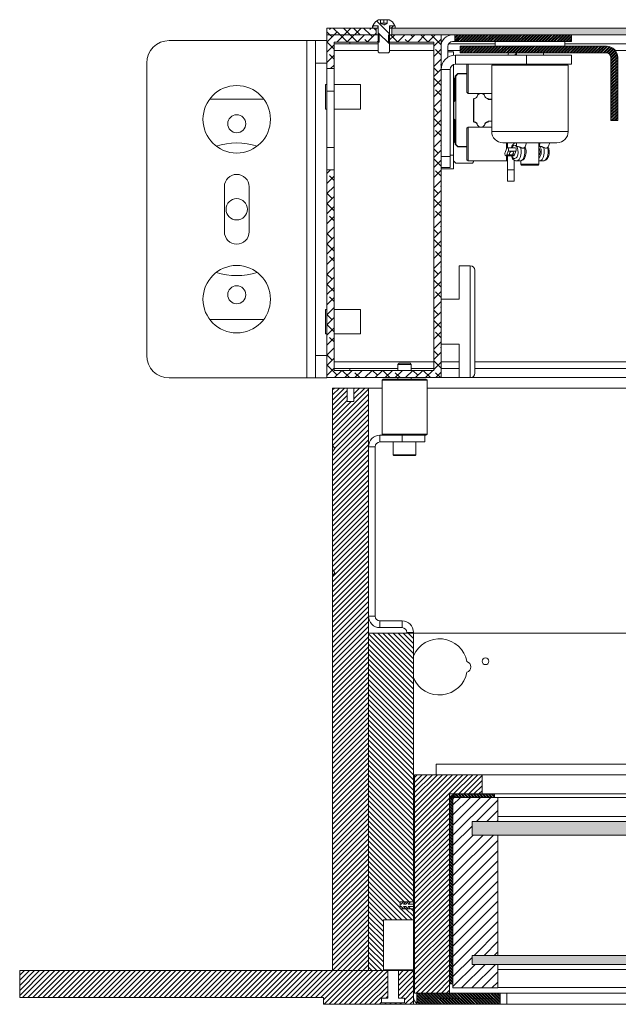
# Model space of a CAD drawing. Units: millimetres. Extents: x -1167 to 7196, y -6301 to 2930.
# Drawn here: x 1085 to 1351, y 1341 to 1779 of the extents above; entities that cross this region are included whole.
import ezdxf

# ---------------------------------------------------------------- set-up
doc = ezdxf.new("R2010")
doc.units = ezdxf.units.MM

msp = doc.modelspace()

# ---------------------------------------------------------------- hatches: boundary and pattern name
at = {"linetype": 'Continuous', "lineweight": 18}
h = msp.add_hatch(dxfattribs=at)
h.set_pattern_fill('ANSI32', angle=90, style=0)
edge = h.paths.add_edge_path(flags=0)
edge.add_line((1244.59, 1764.27), (1248.68, 1764.27))
edge.add_spline(control_points=[(1248.68, 1764.27), (1248.82, 1764.42), (1248.97, 1764.56), (1249.12, 1764.71)], knot_values=[0.006157, 0.006157, 0.006157, 0.006157, 0.006788, 0.006788, 0.006788, 0.006788], weights=[1, 1, 1, 1], degree=3, periodic=0)
edge.add_line((1249.12, 1764.71), (1249.12, 1776.07))
edge.add_spline(control_points=[(1249.12, 1776.07), (1249.12, 1776.07), (1249.12, 1776.08), (1249.12, 1776.09), (1249.13, 1776.11), (1249.13, 1776.13), (1249.14, 1776.15), (1249.15, 1776.17), (1249.16, 1776.19), (1249.18, 1776.21), (1249.19, 1776.22), (1249.21, 1776.24), (1249.23, 1776.25), (1249.25, 1776.25), (1249.26, 1776.26), (1249.27, 1776.26), (1249.29, 1776.27), (1249.31, 1776.27), (1249.32, 1776.27)], knot_values=[0.001041, 0.001041, 0.001041, 0.001041, 0.00106, 0.00106, 0.00106, 0.001128, 0.001128, 0.001128, 0.001196, 0.001196, 0.001196, 0.001263, 0.001263, 0.001263, 0.001306, 0.001306, 0.001306, 0.001356, 0.001356, 0.001356, 0.001356], weights=[1, 1, 1, 1, 1, 1, 1, 1, 1, 1, 1, 1, 1, 1, 1, 1, 1, 1, 1], degree=3, periodic=0)
edge.add_line((1249.32, 1776.27), (1251.38, 1776.27))
edge.add_line((1251.38, 1776.27), (1251.38, 1776.65))
edge.add_arc((1246.63, 1774.26), 5.31, 26.6874, 63.5622)
edge.add_line((1249, 1779.02), (1248.13, 1779.02))
edge.add_line((1248.13, 1779.02), (1248.13, 1777.46))
edge.add_line((1248.13, 1777.46), (1248.12, 1777.46))
edge.add_spline(control_points=[(1248.12, 1777.46), (1247.99, 1777.39), (1247.87, 1777.32), (1247.75, 1777.25), (1247.56, 1777.14), (1247.37, 1777.03), (1247.17, 1776.93), (1247.07, 1776.88), (1246.97, 1776.82), (1246.86, 1776.78), (1246.81, 1776.76), (1246.75, 1776.73), (1246.69, 1776.73), (1246.64, 1776.72), (1246.59, 1776.72), (1246.54, 1776.73), (1246.36, 1776.77), (1246.2, 1776.87), (1246.05, 1776.96), (1245.74, 1777.12), (1245.45, 1777.29), (1245.15, 1777.46)], knot_values=[0.003622, 0.003622, 0.003622, 0.003622, 0.00404, 0.00404, 0.00404, 0.004706, 0.004706, 0.004706, 0.005046, 0.005046, 0.005046, 0.005232, 0.005232, 0.005232, 0.005384, 0.005384, 0.005384, 0.005931, 0.005931, 0.005931, 0.006971, 0.006971, 0.006971, 0.006971], weights=[1, 1, 1, 1, 1, 1, 1, 1, 1, 1, 1, 1, 1, 1, 1, 1, 1, 1, 1, 1, 1, 1], degree=3, periodic=0)
edge.add_line((1245.15, 1777.46), (1245.13, 1777.46))
edge.add_line((1245.13, 1777.46), (1245.13, 1779.02))
edge.add_line((1245.13, 1779.02), (1244.27, 1779.02))
edge.add_arc((1246.63, 1774.26), 5.31, 116.4378, 153.3126)
edge.add_line((1241.89, 1776.65), (1241.89, 1776.27))
edge.add_line((1241.89, 1776.27), (1243.94, 1776.27))
edge.add_spline(control_points=[(1243.94, 1776.27), (1243.94, 1776.27), (1243.94, 1776.27), (1243.94, 1776.27), (1243.97, 1776.27), (1243.99, 1776.26), (1244.01, 1776.26), (1244.03, 1776.25), (1244.05, 1776.24), (1244.07, 1776.22), (1244.09, 1776.21), (1244.1, 1776.19), (1244.11, 1776.17), (1244.12, 1776.16), (1244.13, 1776.15), (1244.13, 1776.14), (1244.14, 1776.11), (1244.14, 1776.09), (1244.14, 1776.07), (1244.14, 1776.07), (1244.14, 1776.07), (1244.14, 1776.07)], knot_values=[0.001059, 0.001059, 0.001059, 0.001059, 0.00106, 0.00106, 0.00106, 0.001128, 0.001128, 0.001128, 0.001196, 0.001196, 0.001196, 0.001264, 0.001264, 0.001264, 0.001305, 0.001305, 0.001305, 0.001373, 0.001373, 0.001373, 0.001374, 0.001374, 0.001374, 0.001374], weights=[1, 1, 1, 1, 1, 1, 1, 1, 1, 1, 1, 1, 1, 1, 1, 1, 1, 1, 1, 1, 1, 1], degree=3, periodic=0)
edge.add_line((1244.14, 1776.07), (1244.14, 1764.71))
edge.add_spline(control_points=[(1244.14, 1764.71), (1244.29, 1764.56), (1244.44, 1764.42), (1244.59, 1764.27)], knot_values=[0.000001, 0.000001, 0.000001, 0.000001, 0.000632, 0.000632, 0.000632, 0.000632], weights=[1, 1, 1, 1], degree=3, periodic=0)
h = msp.add_hatch(dxfattribs=at)
h.set_pattern_fill('ANSI38', angle=90, style=0)
h.paths.add_polyline_path([(1243.14, 1775.27), (1221.23, 1775.27), (1221.23, 1772.27), (1243.14, 1772.27)], flags=0)
h = msp.add_hatch(dxfattribs=at)
h.set_pattern_fill('ANSI32', style=0)
h.paths.add_polyline_path([(1243.99, 1775.27), (1243.99, 1776.27), (1241.64, 1776.27), (1241.64, 1775.27)], flags=0)
h = msp.add_hatch(dxfattribs=at)
h.set_pattern_fill('ANSI32', style=0)
h.paths.add_polyline_path([(1249.27, 1776.27), (1249.27, 1775.27), (1251.63, 1775.27), (1251.63, 1776.27)], flags=0)
h = msp.add_hatch(dxfattribs=at)
h.set_pattern_fill('ANSI38', angle=90, style=0)
h.paths.add_polyline_path([(1993.94, 1772.27), (1993.94, 1775.27), (1250.13, 1775.27), (1250.13, 1772.27)], flags=0)
h = msp.add_hatch(dxfattribs=at)
h.set_pattern_fill('ANSI38', angle=3e-322, style=0)
h.paths.add_polyline_path([(1244.54, 1772.27), (1221.23, 1772.27), (1221.23, 1757.27), (1224.48, 1757.27), (1224.48, 1769.02), (1244.54, 1769.02)], flags=0)
h = msp.add_hatch(dxfattribs=at)
h.set_pattern_fill('ANSI38', angle=3e-322, style=0)
h.paths.add_polyline_path([(1272.03, 1772.27), (1248.72, 1772.27), (1248.72, 1769.02), (1268.78, 1769.02), (1268.78, 1623.12), (1224.48, 1623.12), (1224.48, 1712.27), (1221.23, 1712.27), (1221.23, 1619.87), (1272.03, 1619.87)], flags=0)
h = msp.add_hatch(dxfattribs=at)
h.set_pattern_fill('ANSI32', scale=0.1, angle=3e-322, style=0)
h.paths.add_polyline_path([(1278.13, 1769.27), (1330.03, 1769.27), (1330.03, 1772.27), (1278.13, 1772.27)], flags=0)
h = msp.add_hatch(dxfattribs=at)
h.set_pattern_fill('ANSI32', scale=0.1, angle=3e-322, style=0)
edge = h.paths.add_edge_path(flags=0)
edge.add_line((1347.53, 1734.27), (1350.53, 1734.27))
edge.add_line((1350.53, 1734.27), (1350.53, 1762.17))
edge.add_arc((1345.43, 1762.17), 5.1, 360, 450)
edge.add_line((1345.43, 1767.27), (1280.53, 1767.27))
edge.add_line((1280.53, 1767.27), (1280.53, 1764.27))
edge.add_line((1280.53, 1764.27), (1345.43, 1764.27))
edge.add_arc((1345.43, 1762.17), 2.1, 0, 90, ccw=False)
edge.add_line((1347.53, 1762.17), (1347.53, 1734.27))
h = msp.add_hatch(dxfattribs=at)
h.set_pattern_fill('ANSI31', scale=0.5, angle=3e-322, style=0)
edge = h.paths.add_edge_path(flags=0)
edge.add_line((1239.78, 1615.27), (1233.28, 1615.27))
edge.add_line((1233.28, 1615.27), (1233.28, 1609.27))
edge.add_line((1233.28, 1609.27), (1230.28, 1609.27))
edge.add_line((1230.28, 1609.27), (1230.28, 1615.27))
edge.add_line((1230.28, 1615.27), (1223.78, 1615.27))
edge.add_line((1223.78, 1615.27), (1223.78, 1589.77))
edge.add_spline(control_points=[(1223.78, 1589.77), (1224.12, 1589.32), (1224.45, 1588.86), (1224.78, 1588.41)], knot_values=[0.000001, 0.000001, 0.000001, 0.000001, 0.001686, 0.001686, 0.001686, 0.001686], weights=[1, 1, 1, 1], degree=3, periodic=0)
edge.add_spline(control_points=[(1224.78, 1588.41), (1224.45, 1587.94), (1224.11, 1587.48), (1223.78, 1587.01)], knot_values=[0.000001, 0.000001, 0.000001, 0.000001, 0.001713, 0.001713, 0.001713, 0.001713], weights=[1, 1, 1, 1], degree=3, periodic=0)
edge.add_line((1223.78, 1587.01), (1223.78, 1534.53))
edge.add_spline(control_points=[(1223.78, 1534.53), (1224.11, 1534.06), (1224.45, 1533.59), (1224.78, 1533.13)], knot_values=[0.0596, 0.0596, 0.0596, 0.0596, 0.061328, 0.061328, 0.061328, 0.061328], weights=[1, 1, 1, 1], degree=3, periodic=0)
edge.add_spline(control_points=[(1224.78, 1533.13), (1224.45, 1532.67), (1224.12, 1532.22), (1223.78, 1531.77)], knot_values=[0.062891, 0.062891, 0.062891, 0.062891, 0.064587, 0.064587, 0.064587, 0.064587], weights=[1, 1, 1, 1], degree=3, periodic=0)
edge.add_line((1223.78, 1531.77), (1223.78, 1356.27))
edge.add_line((1223.78, 1356.27), (1239.78, 1356.27))
edge.add_line((1239.78, 1356.27), (1239.78, 1615.27))
h = msp.add_hatch(dxfattribs=at)
h.set_pattern_fill('ANSI31', scale=0.5, angle=90, style=0)
h.paths.add_polyline_path([(1239.78, 1356.27), (1259.78, 1356.27), (1259.78, 1356.64), (1246.38, 1356.64), (1246.38, 1378.81), (1259.78, 1378.81), (1259.78, 1383.77), (1253.78, 1383.77), (1253.78, 1386.77), (1259.78, 1386.77), (1259.78, 1506.27), (1239.78, 1506.27)], flags=0)
h = msp.add_hatch(dxfattribs=at)
h.set_pattern_fill('ANSI31', scale=0.5, angle=3e-322, style=0)
h.paths.add_polyline_path([(1290.28, 1443.27), (1260.28, 1443.27), (1260.28, 1346.27), (1275.78, 1346.27), (1275.78, 1434.77), (1290.28, 1434.77)], flags=0)
h = msp.add_hatch(dxfattribs=at)
h.set_pattern_fill('ANSI32', scale=0.1, angle=90, style=0)
edge = h.paths.add_edge_path(flags=0)
edge.add_line((1278.38, 1433.27), (1295.78, 1433.27))
edge.add_line((1295.78, 1433.27), (1295.78, 1434.77))
edge.add_line((1295.78, 1434.77), (1278.38, 1434.77))
edge.add_arc((1278.38, 1432.17), 2.6, 90, 180)
edge.add_line((1275.78, 1432.17), (1275.78, 1350.37))
edge.add_line((1275.78, 1350.37), (1277.28, 1350.37))
edge.add_line((1277.28, 1350.37), (1277.28, 1432.17))
edge.add_arc((1278.38, 1432.17), 1.1, 90, 180, ccw=False)
h = msp.add_hatch(dxfattribs=at)
h.set_pattern_fill('ANSI31', angle=3e-322, style=0)
h.paths.add_polyline_path([(1297.28, 1416.52), (1285.78, 1416.52), (1285.78, 1422.53), (1297.28, 1422.53), (1297.28, 1433.27), (1277.28, 1433.27), (1277.28, 1348.52), (1297.28, 1348.52), (1297.28, 1359.01), (1285.78, 1359.01), (1285.78, 1363.02), (1297.28, 1363.02)], flags=0)
h = msp.add_hatch(dxfattribs=at)
h.set_pattern_fill('ANSI35', angle=90, style=0)
h.paths.add_polyline_path([(1285.78, 1422.53), (1285.78, 1416.52), (1960.78, 1416.52), (1960.78, 1422.53)], flags=0)
h = msp.add_hatch(dxfattribs=at)
h.set_pattern_fill('ANSI35', angle=90, style=0)
h.paths.add_polyline_path([(1285.78, 1363.02), (1285.78, 1359.01), (1960.78, 1359.01), (1960.78, 1363.02)], flags=0)
h = msp.add_hatch(dxfattribs=at)
h.set_pattern_fill('ANSI31', scale=0.5, angle=3e-322, style=0)
h.paths.add_polyline_path([(1219.78, 1344.27), (1219.78, 1341.27), (1259.78, 1341.27), (1259.78, 1356.27), (1253.05, 1356.27), (1253.05, 1344.07), (1255.74, 1344.07), (1255.74, 1341.97), (1245.62, 1341.97), (1245.62, 1344.07), (1248.32, 1344.07), (1248.32, 1356.27), (1084.78, 1356.27), (1084.78, 1344.27)], flags=0)
h = msp.add_hatch(dxfattribs=at)
h.set_pattern_fill('ANSI32', scale=0.1, angle=90, style=0)
h.paths.add_polyline_path([(1298.28, 1346.27), (1261.28, 1346.27), (1261.28, 1341.27), (1298.28, 1341.27)], flags=0)

# ---------------------------------------------------------------- linework, layer by layer
at = {"color": 7, "linetype": 'Continuous', "lineweight": 18}
for p, q in [((1244.26, 1779.02), (1244.27, 1779.02)), ((1245.13, 1779.02), (1244.27, 1779.02)), ((1245.13, 1777.46), (1245.13, 1779.02)), ((1245.13, 1779.02), (1246.63, 1779.02)), ((1245.13, 1777.46), (1245.15, 1777.46)), ((1245.88, 1777.46), (1245.15, 1777.46)), ((1247.38, 1777.46), (1245.88, 1777.46)), ((1246.63, 1777.46), (1246.63, 1779.02)), ((1246.63, 1779.02), (1248.13, 1779.02)), ((1248.12, 1777.46), (1247.38, 1777.46)), ((1248.12, 1777.46), (1248.13, 1777.46)), ((1248.13, 1779.02), (1248.13, 1777.46)), ((1249, 1779.02), (1248.13, 1779.02)), ((1249, 1779.02), (1249.01, 1779.02)), ((1221.23, 1775.27), (1221.23, 1772.27)), ((1221.23, 1775.27), (1243.14, 1775.27)), ((1241.63, 1776.27), (1241.63, 1775.27)), ((1241.63, 1776.27), (1241.64, 1776.27)), ((1241.64, 1775.27), (1241.64, 1776.27)), ((1241.64, 1776.27), (1243.99, 1776.27)), ((1243.99, 1775.27), (1241.64, 1775.27)), ((1241.88, 1776.65), (1241.88, 1776.27)), ((1241.88, 1776.65), (1241.89, 1776.65)), ((1241.89, 1776.27), (1241.89, 1776.65)), ((1243.94, 1776.27), (1241.89, 1776.27)), ((1243.14, 1775.27), (1243.14, 1772.27)), ((1243.99, 1776.27), (1243.99, 1775.27)), ((1244.13, 1775.27), (1243.99, 1775.27)), ((1244.13, 1776.07), (1244.13, 1772.27)), ((1244.14, 1776.07), (1244.13, 1776.07)), ((1244.14, 1764.71), (1244.14, 1776.07)), ((1249.12, 1776.07), (1249.12, 1764.71)), ((1249.13, 1776.07), (1249.12, 1776.07)), ((1249.13, 1772.27), (1249.13, 1776.07)), ((1249.27, 1775.27), (1249.13, 1775.27)), ((1249.27, 1775.27), (1249.27, 1776.27)), ((1249.27, 1776.27), (1251.63, 1776.27)), ((1251.63, 1775.27), (1249.27, 1775.27)), ((1251.38, 1776.27), (1249.32, 1776.27)), ((1250.13, 1772.27), (1250.13, 1775.27)), ((1250.13, 1775.27), (1993.94, 1775.27)), ((1251.38, 1776.27), (1251.38, 1776.65)), ((1251.38, 1776.65), (1251.38, 1776.27)), ((1251.38, 1776.65), (1251.38, 1776.65)), ((1251.63, 1775.27), (1251.63, 1776.27)), ((1251.63, 1776.27), (1251.63, 1775.27)), ((1251.63, 1776.27), (1251.63, 1776.27)), ((1151.23, 1769.74), (1212.33, 1769.74)), ((1212.33, 1769.74), (1212.33, 1619.74)), ((1216.23, 1769.74), (1212.33, 1769.74)), ((1216.23, 1759.74), (1216.23, 1769.74)), ((1216.23, 1769.74), (1221.23, 1769.74)), ((1221.23, 1772.27), (1243.14, 1772.27)), ((1221.23, 1757.27), (1221.23, 1772.27)), ((1221.23, 1772.27), (1244.54, 1772.27)), ((1224.48, 1757.27), (1224.48, 1769.02)), ((1224.48, 1769.02), (1244.54, 1769.02)), ((1224.53, 1768.27), (1224.53, 1769.02)), ((1231.53, 1769.02), (1231.53, 1768.27)), ((1244.13, 1769.02), (1244.13, 1764.71)), ((1244.54, 1772.27), (1244.54, 1769.02)), ((1248.72, 1769.02), (1248.72, 1772.27)), ((1248.72, 1772.27), (1272.03, 1772.27)), ((1248.72, 1769.02), (1268.78, 1769.02)), ((1249.13, 1764.71), (1249.13, 1769.02)), ((1250.13, 1772.27), (1993.94, 1772.27)), ((1268.78, 1769.02), (1268.78, 1623.12)), ((1272.03, 1772.27), (1272.03, 1619.87)), ((1277.13, 1769.27), (1278.13, 1769.27)), ((1278.13, 1772.27), (1278.13, 1769.27)), ((1278.13, 1772.27), (1330.03, 1772.27)), ((1278.13, 1769.27), (1330.03, 1769.27)), ((1296.03, 1769.27), (1296.03, 1767.27)), ((1327.03, 1767.27), (1327.03, 1769.27)), ((1330.03, 1769.27), (1330.03, 1772.27)), ((1224.48, 1768.27), (1224.53, 1768.27)), ((1224.48, 1765.27), (1244.13, 1765.27)), ((1231.53, 1768.27), (1224.53, 1768.27)), ((1244.13, 1768.27), (1231.53, 1768.27)), ((1244.13, 1764.71), (1244.58, 1764.27)), ((1244.13, 1764.71), (1244.14, 1764.71)), ((1244.59, 1764.27), (1244.14, 1764.71)), ((1244.58, 1764.27), (1244.59, 1764.27)), ((1248.68, 1764.27), (1244.59, 1764.27)), ((1249.12, 1764.71), (1248.68, 1764.27)), ((1248.68, 1764.27), (1248.69, 1764.27)), ((1248.69, 1764.27), (1249.13, 1764.71)), ((1249.12, 1764.71), (1249.13, 1764.71)), ((1268.78, 1768.27), (1249.13, 1768.27)), ((1249.13, 1765.27), (1268.78, 1765.27)), ((1272.15, 1768.27), (1272.03, 1768.27)), ((1275.03, 1767.17), (1275.03, 1762.27)), ((1275.03, 1765.27), (1280.53, 1765.27)), ((1275.03, 1764.77), (1277.53, 1764.77)), ((1296.03, 1768.27), (1275.34, 1768.27)), ((1277.53, 1763.2), (1277.53, 1764.77)), ((1280.53, 1767.27), (1280.53, 1764.27)), ((1280.53, 1767.27), (1345.43, 1767.27)), ((1280.53, 1764.27), (1345.43, 1764.27)), ((1305.53, 1764.27), (1305.53, 1763.27)), ((1317.53, 1763.27), (1317.53, 1764.27)), ((1917.03, 1768.27), (1327.03, 1768.27)), ((1349.48, 1765.27), (1619.53, 1765.27)), ((1278.47, 1759.27), (1278.47, 1763.27)), ((1278.47, 1763.27), (1310.03, 1763.27)), ((1310.03, 1759.27), (1310.03, 1763.27)), ((1310.03, 1763.27), (1330.03, 1763.27)), ((1330.03, 1763.27), (1330.03, 1759.27)), ((1347.53, 1762.17), (1347.53, 1734.27)), ((1350.53, 1762.17), (1350.53, 1734.27)), ((1141.23, 1629.74), (1141.23, 1759.74)), ((1221.23, 1759.74), (1216.23, 1759.74)), ((1216.23, 1629.74), (1216.23, 1759.74)), ((1224.48, 1757.27), (1221.23, 1757.27)), ((1221.23, 1747.27), (1221.23, 1757.27)), ((1224.48, 1747.27), (1224.48, 1757.27)), ((1276.03, 1756.83), (1272.03, 1756.83)), ((1276.03, 1756.83), (1276.03, 1718.27)), ((1277.53, 1758.74), (1276.96, 1758.74)), ((1277.53, 1758.74), (1277.53, 1759.08)), ((1277.53, 1718.79), (1277.53, 1758.74)), ((1278.47, 1759.27), (1310.03, 1759.27)), ((1283.53, 1746.77), (1283.53, 1759.27)), ((1284.03, 1759.27), (1284.03, 1746.27)), ((1294.53, 1758.77), (1294.53, 1729.27)), ((1294.54, 1758.77), (1294.53, 1758.77)), ((1328.53, 1758.77), (1294.54, 1758.77)), ((1330.03, 1759.27), (1310.03, 1759.27)), ((1328.53, 1729.27), (1328.53, 1758.77)), ((1278.03, 1752.77), (1277.53, 1753.27)), ((1278.03, 1743.27), (1278.03, 1752.77)), ((1278.33, 1753.91), (1279.49, 1755.07)), ((1278.33, 1743.14), (1278.33, 1753.91)), ((1278.53, 1753.97), (1279.53, 1754.97)), ((1278.53, 1723.57), (1278.53, 1753.97)), ((1279.49, 1755.07), (1283.53, 1755.07)), ((1279.53, 1754.97), (1283.53, 1754.97)), ((1221.23, 1750.19), (1220.73, 1750.19)), ((1220.73, 1750.19), (1220.73, 1739.29)), ((1224.48, 1747.27), (1221.23, 1747.27)), ((1221.23, 1722.27), (1221.23, 1747.27)), ((1236.23, 1750.19), (1224.48, 1750.19)), ((1224.48, 1722.27), (1224.48, 1747.27)), ((1236.23, 1750.19), (1236.23, 1739.29)), ((1283.53, 1746.77), (1284.03, 1746.27)), ((1193.23, 1743.74), (1169.23, 1743.74)), ((1277.53, 1742.77), (1278.03, 1743.27)), ((1277.73, 1742.54), (1278.33, 1743.14)), ((1277.73, 1734.99), (1277.73, 1742.54)), ((1284.03, 1746.27), (1289.08, 1746.27)), ((1286.48, 1743.74), (1286.76, 1744.02)), ((1286.48, 1733.8), (1286.48, 1743.74)), ((1286.79, 1743.97), (1286.53, 1743.72)), ((1286.53, 1743.72), (1286.53, 1733.82)), ((1288.17, 1745.43), (1289.01, 1746.27)), ((1289.08, 1746.27), (1288.22, 1745.4)), ((1290.42, 1746.27), (1289.08, 1746.27)), ((1290.42, 1746.27), (1294.53, 1746.27)), ((1291.28, 1745.42), (1290.42, 1746.27)), ((1290.49, 1746.27), (1291.32, 1745.44)), ((1293.12, 1743.57), (1292.72, 1743.97)), ((1292.75, 1744.02), (1293.14, 1743.62)), ((1294.53, 1743.57), (1293.12, 1743.57)), ((1293.14, 1743.62), (1294.53, 1743.62)), ((1220.73, 1739.29), (1221.23, 1739.29)), ((1224.48, 1739.29), (1236.23, 1739.29)), ((1278.03, 1734.27), (1277.53, 1734.77)), ((1278.33, 1734.39), (1277.73, 1734.99)), ((1278.03, 1724.77), (1278.03, 1734.27)), ((1278.33, 1723.63), (1278.33, 1734.39)), ((1286.76, 1733.52), (1286.48, 1733.8)), ((1286.53, 1733.82), (1286.79, 1733.57)), ((1292.72, 1733.57), (1293.12, 1733.97)), ((1293.14, 1733.92), (1292.75, 1733.52)), ((1293.12, 1733.97), (1294.53, 1733.97)), ((1294.53, 1733.92), (1293.14, 1733.92)), ((1350.53, 1734.27), (1347.53, 1734.27)), ((1284.03, 1731.27), (1283.53, 1730.77)), ((1283.53, 1716.77), (1283.53, 1730.77)), ((1289.08, 1731.27), (1284.03, 1731.27)), ((1284.03, 1731.27), (1284.03, 1716.27)), ((1289.01, 1731.27), (1288.17, 1732.11)), ((1288.22, 1732.13), (1289.08, 1731.27)), ((1289.08, 1731.27), (1290.42, 1731.27)), ((1290.42, 1731.27), (1291.28, 1732.12)), ((1294.53, 1731.27), (1290.42, 1731.27)), ((1291.32, 1732.1), (1290.49, 1731.27)), ((1294.53, 1729.27), (1328.53, 1729.27)), ((1277.53, 1724.27), (1278.03, 1724.77)), ((1224.48, 1722.27), (1221.23, 1722.27)), ((1221.23, 1712.27), (1221.23, 1722.27)), ((1224.48, 1712.27), (1224.48, 1722.27)), ((1279.49, 1722.47), (1278.33, 1723.63)), ((1279.53, 1722.57), (1278.53, 1723.57)), ((1283.53, 1722.47), (1279.49, 1722.47)), ((1283.53, 1722.57), (1279.53, 1722.57)), ((1299.54, 1724.27), (1299.53, 1724.27)), ((1323.53, 1724.27), (1299.54, 1724.27)), ((1301.06, 1721.66), (1300.46, 1720.04)), ((1301.03, 1721.59), (1301.03, 1724.27)), ((1301.3, 1718.87), (1301.9, 1720.5)), ((1304.9, 1722.08), (1301.48, 1722.08)), ((1301.53, 1724.27), (1301.53, 1722.08)), ((1301.9, 1720.5), (1303.61, 1720.5)), ((1303.61, 1720.5), (1305.32, 1720.5)), ((1304.53, 1724.27), (1304.53, 1723.96)), ((1304.72, 1718.87), (1305.32, 1720.5)), ((1305.55, 1724.27), (1305.74, 1724.25)), ((1305.75, 1724.27), (1305.61, 1723.89)), ((1309.36, 1722.5), (1310.02, 1724.27)), ((1315.53, 1720.9), (1315.53, 1724.27)), ((1315.82, 1724.23), (1315.53, 1724.25)), ((1315.86, 1722.7), (1315.53, 1723.05)), ((1315.53, 1714.77), (1315.53, 1720.9)), ((1315.82, 1724.27), (1316.01, 1724.25)), ((1316.02, 1724.27), (1315.88, 1723.89)), ((1319.63, 1722.49), (1320.29, 1724.27)), ((1272.03, 1718.27), (1276.03, 1718.27)), ((1276.03, 1718.79), (1277.53, 1718.79)), ((1276.03, 1718.27), (1276.03, 1713.27)), ((1277.53, 1712.77), (1277.53, 1718.79)), ((1278.53, 1715.27), (1277.53, 1716.27)), ((1283.53, 1716.77), (1284.03, 1716.27)), ((1284.03, 1716.27), (1301.03, 1716.27)), ((1286.43, 1716.27), (1286.43, 1715.77)), ((1300.88, 1718.46), (1304.3, 1718.46)), ((1301.03, 1716.27), (1301.03, 1718.46)), ((1301.03, 1716.27), (1301.53, 1716.77)), ((1301.3, 1718.87), (1303.01, 1718.87)), ((1301.53, 1718.46), (1301.53, 1712.27)), ((1303.01, 1718.87), (1304.72, 1718.87)), ((1304.53, 1716.6), (1304.53, 1712.27)), ((1305.54, 1716.27), (1307.25, 1716.27)), ((1307.53, 1716.33), (1307.53, 1714.77)), ((1315.81, 1716.27), (1317.52, 1716.27)), ((1221.23, 1619.87), (1221.23, 1712.27)), ((1221.23, 1712.27), (1224.48, 1712.27)), ((1224.48, 1623.12), (1224.48, 1712.27)), ((1276.03, 1713.27), (1272.03, 1713.27)), ((1277.53, 1712.77), (1272.03, 1712.77)), ((1285.93, 1715.27), (1278.53, 1715.27)), ((1286.43, 1715.77), (1285.93, 1715.27)), ((1304.53, 1712.27), (1301.53, 1712.27)), ((1301.53, 1712.27), (1301.53, 1707.27)), ((1304.53, 1707.27), (1304.53, 1712.27)), ((1307.53, 1714.77), (1315.53, 1714.77)), ((1315.03, 1714.27), (1308.03, 1714.27)), ((1301.53, 1707.27), (1304.53, 1707.27)), ((1175.73, 1704.74), (1175.73, 1684.74)), ((1186.73, 1684.74), (1186.73, 1704.74)), ((1285.03, 1669.62), (1280.03, 1669.62)), ((1280.03, 1654.74), (1280.03, 1669.62)), ((1285.03, 1644.74), (1285.03, 1669.62)), ((1287.03, 1667.62), (1287.03, 1644.74)), ((1280.03, 1654.74), (1272.03, 1654.74)), ((1221.23, 1650.19), (1220.73, 1650.19)), ((1220.73, 1650.19), (1220.73, 1639.29)), ((1236.23, 1650.19), (1224.48, 1650.19)), ((1236.23, 1650.19), (1236.23, 1639.29)), ((1169.23, 1645.74), (1193.23, 1645.74)), ((1285.03, 1619.87), (1285.03, 1644.74)), ((1287.03, 1644.74), (1287.03, 1621.87)), ((1220.73, 1639.29), (1221.23, 1639.29)), ((1224.48, 1639.29), (1236.23, 1639.29)), ((1280.03, 1634.74), (1272.03, 1634.74)), ((1280.03, 1619.87), (1280.03, 1634.74)), ((1216.23, 1629.74), (1221.23, 1629.74)), ((1216.23, 1619.74), (1216.23, 1629.74)), ((1268.78, 1626.87), (1224.48, 1626.87)), ((1253.34, 1626.27), (1252.78, 1625.71)), ((1252.78, 1625.71), (1252.78, 1623.12)), ((1258.78, 1625.71), (1252.78, 1625.71)), ((1258.23, 1626.27), (1253.34, 1626.27)), ((1258.78, 1625.71), (1258.23, 1626.27)), ((1258.78, 1623.12), (1258.78, 1625.71)), ((1280.03, 1626.87), (1272.03, 1626.87)), ((1957.03, 1626.87), (1287.03, 1626.87)), ((1212.33, 1619.74), (1151.23, 1619.74)), ((1212.33, 1619.74), (1216.23, 1619.74)), ((1221.23, 1619.74), (1216.23, 1619.74)), ((1272.03, 1619.87), (1221.23, 1619.87)), ((1221.23, 1619.87), (1221.23, 1619.74)), ((1224.48, 1623.87), (1224.53, 1623.87)), ((1268.78, 1623.12), (1224.48, 1623.12)), ((1224.53, 1623.12), (1224.53, 1623.87)), ((1224.53, 1623.87), (1231.53, 1623.87)), ((1231.53, 1623.87), (1252.78, 1623.87)), ((1231.53, 1623.87), (1231.53, 1623.12)), ((1252.78, 1619.87), (1252.78, 1619.27)), ((1258.78, 1623.87), (1268.78, 1623.87)), ((1258.78, 1619.27), (1258.78, 1619.87)), ((1272.03, 1623.87), (1280.03, 1623.87)), ((1272.03, 1619.87), (1972.03, 1619.87)), ((1280.03, 1619.87), (1285.03, 1619.87)), ((1287.03, 1623.87), (1957.03, 1623.87)), ((1246.28, 1619.27), (1245.78, 1618.77)), ((1245.78, 1618.77), (1245.78, 1594.77)), ((1265.78, 1618.77), (1245.78, 1618.77)), ((1246.28, 1619.27), (1265.28, 1619.27)), ((1265.78, 1618.77), (1265.28, 1619.27)), ((1265.78, 1594.77), (1265.78, 1618.77)), ((1223.78, 1589.77), (1223.78, 1615.27)), ((1223.78, 1615.27), (1230.28, 1615.27)), ((1230.28, 1615.27), (1230.28, 1609.27)), ((1233.28, 1615.27), (1230.28, 1615.27)), ((1233.28, 1609.27), (1233.28, 1615.27)), ((1233.28, 1615.27), (1239.78, 1615.27)), ((1239.78, 1356.27), (1239.78, 1615.27)), ((1245.78, 1615.27), (1239.78, 1615.27)), ((1981.78, 1615.27), (1265.78, 1615.27)), ((1230.28, 1609.27), (1233.28, 1609.27)), ((1244.88, 1591.27), (1244.88, 1594.27)), ((1244.88, 1594.27), (1254.78, 1594.27)), ((1245.78, 1594.77), (1246.28, 1594.27)), ((1245.78, 1594.77), (1265.78, 1594.77)), ((1254.78, 1591.27), (1254.78, 1594.27)), ((1254.78, 1594.27), (1264.77, 1594.27)), ((1265.28, 1594.27), (1264.78, 1594.27)), ((1264.78, 1594.27), (1264.78, 1591.27)), ((1265.28, 1594.27), (1265.78, 1594.77)), ((1224.78, 1588.41), (1223.78, 1589.77)), ((1223.78, 1587.01), (1223.78, 1589.77)), ((1242.78, 1589.17), (1239.78, 1589.17)), ((1242.78, 1589.17), (1242.78, 1513.82)), ((1244.88, 1591.27), (1254.78, 1591.27)), ((1250.78, 1591.27), (1250.78, 1585.57)), ((1264.78, 1591.27), (1254.78, 1591.27)), ((1260.78, 1585.57), (1260.78, 1591.27)), ((1223.78, 1587.01), (1224.78, 1588.41)), ((1223.78, 1534.53), (1223.78, 1587.01)), ((1250.78, 1585.57), (1260.78, 1585.57)), ((1260.48, 1585.27), (1251.08, 1585.27)), ((1224.78, 1533.13), (1223.78, 1534.53)), ((1223.78, 1531.77), (1223.78, 1534.53)), ((1223.78, 1531.77), (1224.78, 1533.13)), ((1223.78, 1356.27), (1223.78, 1531.77)), ((1242.78, 1513.82), (1239.78, 1513.82)), ((1244.88, 1511.72), (1244.88, 1508.72)), ((1244.88, 1511.72), (1254.68, 1511.72)), ((1254.68, 1511.72), (1254.68, 1508.72)), ((1239.78, 1356.27), (1239.78, 1506.27)), ((1239.78, 1506.27), (1259.78, 1506.27)), ((1244.88, 1508.72), (1254.68, 1508.72)), ((1259.78, 1506.62), (1256.78, 1506.62)), ((1256.78, 1506.62), (1256.78, 1506.27)), ((1259.78, 1506.62), (1259.78, 1506.27)), ((1259.78, 1386.77), (1259.78, 1506.27)), ((1259.78, 1506.27), (1987.78, 1506.27)), ((1977.78, 1448.03), (1269.78, 1448.03)), ((1269.78, 1448.03), (1269.78, 1443.27)), ((1260.28, 1443.27), (1260.28, 1346.27)), ((1290.28, 1443.27), (1260.28, 1443.27)), ((1290.28, 1434.77), (1290.28, 1443.27)), ((1957.28, 1443.27), (1290.28, 1443.27)), ((1290.28, 1434.77), (1275.78, 1434.77)), ((1275.78, 1346.27), (1275.78, 1434.77)), ((1275.78, 1350.37), (1275.78, 1432.17)), ((1277.28, 1433.27), (1297.28, 1433.27)), ((1277.28, 1433.27), (1277.28, 1348.52)), ((1277.28, 1350.37), (1277.28, 1432.17)), ((1295.78, 1434.77), (1278.38, 1434.77)), ((1295.78, 1433.27), (1278.38, 1433.27)), ((1295.78, 1433.27), (1295.78, 1434.77)), ((1295.78, 1434.77), (1950.78, 1434.77)), ((1297.28, 1433.27), (1297.28, 1422.53)), ((1949.28, 1433.27), (1297.28, 1433.27)), ((1260.28, 1429.77), (1259.78, 1429.77)), ((1259.78, 1424.77), (1260.28, 1424.77)), ((1260.28, 1424.27), (1259.78, 1424.27)), ((1297.28, 1424.77), (1949.28, 1424.77)), ((1297.28, 1424.76), (1949.28, 1424.76)), ((1285.78, 1422.53), (1960.78, 1422.53)), ((1285.78, 1416.52), (1285.78, 1422.53)), ((1297.28, 1422.53), (1285.78, 1422.53)), ((1285.78, 1416.52), (1960.78, 1416.52)), ((1285.78, 1416.52), (1297.28, 1416.52)), ((1297.28, 1416.52), (1297.28, 1363.02)), ((1259.78, 1386.77), (1253.78, 1386.77)), ((1253.78, 1386.77), (1253.78, 1383.77)), ((1253.78, 1385.77), (1254.28, 1385.77)), ((1254.28, 1384.77), (1253.78, 1384.77)), ((1253.78, 1383.77), (1259.78, 1383.77)), ((1254.28, 1385.77), (1255.28, 1386.77)), ((1255.28, 1383.77), (1254.28, 1384.77)), ((1256.2, 1386.63), (1255.34, 1385.77)), ((1255.34, 1385.77), (1256.34, 1385.77)), ((1256.34, 1384.77), (1255.34, 1384.77)), ((1255.34, 1384.77), (1256.2, 1383.91)), ((1256.34, 1385.77), (1257.34, 1386.77)), ((1257.34, 1383.77), (1256.34, 1384.77)), ((1258.26, 1386.63), (1257.41, 1385.77)), ((1257.41, 1385.77), (1259.78, 1385.77)), ((1259.78, 1384.77), (1257.41, 1384.77)), ((1257.41, 1384.77), (1258.26, 1383.91)), ((1259.78, 1383.77), (1259.78, 1386.77)), ((1259.78, 1378.81), (1259.78, 1383.77)), ((1259.78, 1378.81), (1246.38, 1378.81)), ((1246.38, 1356.64), (1246.38, 1378.81)), ((1259.78, 1356.64), (1259.78, 1378.81)), ((1260.28, 1370.27), (1259.78, 1370.27)), ((1259.78, 1365.27), (1260.28, 1365.27)), ((1285.78, 1363.02), (1960.78, 1363.02)), ((1285.78, 1359.01), (1285.78, 1363.02)), ((1297.28, 1363.02), (1285.78, 1363.02)), ((1285.78, 1359.01), (1960.78, 1359.01)), ((1285.78, 1359.01), (1297.28, 1359.01)), ((1297.28, 1359.01), (1297.28, 1348.52)), ((1084.78, 1344.27), (1084.78, 1356.27)), ((1084.78, 1356.27), (1248.32, 1356.27)), ((1239.78, 1356.27), (1223.78, 1356.27)), ((1259.78, 1356.27), (1239.78, 1356.27)), ((1246.38, 1356.64), (1259.78, 1356.64)), ((1248.32, 1356.27), (1248.32, 1344.07)), ((1253.05, 1344.07), (1253.05, 1356.27)), ((1253.05, 1356.27), (1259.78, 1356.27)), ((1259.78, 1356.27), (1259.78, 1356.64)), ((1259.78, 1341.27), (1259.78, 1356.27)), ((1297.28, 1356.77), (1949.28, 1356.77)), ((1297.28, 1356.77), (1949.28, 1356.77)), ((1275.78, 1350.37), (1277.28, 1350.37)), ((1297.28, 1348.52), (1277.28, 1348.52)), ((1949.28, 1348.77), (1297.28, 1348.77)), ((1084.78, 1344.27), (1219.78, 1344.27)), ((1219.78, 1344.27), (1219.78, 1341.27)), ((1248.32, 1344.07), (1245.62, 1344.07)), ((1245.62, 1341.97), (1245.62, 1344.07)), ((1255.74, 1344.07), (1253.05, 1344.07)), ((1255.74, 1344.07), (1255.74, 1341.97)), ((1275.78, 1346.27), (1260.28, 1346.27)), ((1261.28, 1346.27), (1261.28, 1341.27)), ((1261.28, 1346.27), (1298.28, 1346.27)), ((1298.28, 1346.27), (1298.28, 1341.27)), ((1298.28, 1346.27), (1301.28, 1346.27)), ((1301.28, 1346.27), (1301.28, 1341.27)), ((1946.28, 1346.27), (1301.28, 1346.27)), ((1219.78, 1341.27), (1259.78, 1341.27)), ((1255.74, 1341.97), (1245.62, 1341.97)), ((1261.28, 1341.27), (1259.78, 1341.27)), ((1261.28, 1341.27), (1298.28, 1341.27)), ((1301.28, 1341.27), (1298.28, 1341.27)), ((1301.28, 1341.27), (1946.28, 1341.27))]:
    msp.add_line(p, q, dxfattribs=at)
at = {"color": 7, "linetype": 'Continuous', "lineweight": 18, "flags": 128}
for points in [[(1301.98, 1764.27), (1301.92, 1764.12), (1301.65, 1763.27)], [(1301.9, 1720.5), (1301.98, 1720.85), (1301.99, 1721.24), (1301.92, 1721.61), (1301.78, 1721.89), (1301.6, 1722.05), (1301.4, 1722.07), (1301.21, 1721.93), (1301.06, 1721.66)], [(1303.61, 1720.5), (1303.26, 1720.44), (1302.92, 1720.26), (1302.63, 1720), (1302.45, 1719.68), (1302.4, 1719.37), (1302.49, 1719.11), (1302.7, 1718.93), (1303.01, 1718.87)], [(1303.61, 1720.5), (1303.92, 1720.44), (1304.13, 1720.26), (1304.22, 1720), (1304.17, 1719.68), (1303.98, 1719.37), (1303.7, 1719.11), (1303.36, 1718.93), (1303.01, 1718.87)], [(1305.59, 1722.7), (1305.11, 1723.16), (1304.57, 1723.26), (1304.05, 1723), (1303.6, 1722.41), (1303.45, 1722.08)], [(1303.45, 1718.46), (1303.78, 1717.83), (1304.27, 1717.38), (1304.8, 1717.28), (1305.33, 1717.53), (1305.77, 1718.12), (1306.09, 1718.97), (1306.23, 1719.97), (1306.19, 1721.01), (1305.97, 1721.96), (1305.59, 1722.7), (1305.59, 1722.7)], [(1305.32, 1720.5), (1305.41, 1720.85), (1305.41, 1721.24), (1305.34, 1721.61), (1305.2, 1721.89), (1305.02, 1722.05), (1304.9, 1722.08)], [(1307.36, 1722.19), (1307.57, 1721.07), (1307.6, 1719.87), (1307.45, 1718.72), (1307.13, 1717.7), (1306.67, 1716.91), (1306.1, 1716.42), (1305.56, 1716.27)], [(1307.25, 1716.27), (1307.82, 1716.42), (1308.38, 1716.91), (1308.84, 1717.7), (1309.16, 1718.72), (1309.31, 1719.87), (1309.28, 1721.07), (1309.07, 1722.19)], [(1317.63, 1722.19), (1317.84, 1721.07), (1317.87, 1719.87), (1317.72, 1718.72), (1317.4, 1717.7), (1316.94, 1716.91), (1316.37, 1716.42), (1315.83, 1716.27)], [(1317.52, 1716.27), (1318.08, 1716.42), (1318.65, 1716.91), (1319.11, 1717.7), (1319.43, 1718.72), (1319.58, 1719.87), (1319.55, 1721.07), (1319.34, 1722.19)], [(1300.46, 1720.04), (1300.37, 1719.68), (1300.37, 1719.29), (1300.44, 1718.93), (1300.57, 1718.64), (1300.76, 1718.48), (1300.96, 1718.47), (1301.15, 1718.61), (1301.3, 1718.87)], [(1256.29, 1386.77), (1256.29, 1386.75), (1256.2, 1386.63)], [(1256.2, 1383.91), (1256.29, 1383.79), (1256.29, 1383.77)], [(1258.35, 1386.77), (1258.35, 1386.75), (1258.26, 1386.63)], [(1258.26, 1383.91), (1258.35, 1383.79), (1258.35, 1383.77)]]:
    msp.add_lwpolyline(points, dxfattribs=at)
at = {"color": 7, "linetype": 'Continuous', "lineweight": 18}
for centre, radius in [((1181.23, 1734.74), 15), ((1181.23, 1732.74), 4), ((1181.23, 1694.74), 4.75), ((1181.23, 1654.74), 15), ((1181.23, 1656.74), 4), ((1291.78, 1493.77), 1.5)]:
    msp.add_circle(centre, radius, dxfattribs=at)
for centre, radius, start, end in [((1246.63, 1774.26), 5.32, 116.5409, 153.3384), ((1246.63, 1774.26), 5.31, 116.4378, 153.3126), ((1246.63, 1774.26), 5.31, 26.6874, 63.5622), ((1246.63, 1774.26), 5.32, 26.6616, 63.4591), ((1243.93, 1776.07), 0.2, 0, 72.6717), ((1249.33, 1776.07), 0.2, 107.3283, 180), ((1151.23, 1759.74), 10, 90, 180), ((1277.13, 1767.17), 5.1, 90, 180), ((1277.13, 1767.17), 2.1, 90, 180), ((1345.43, 1762.17), 5.1, 360, 90), ((1345.43, 1762.17), 2.1, 360, 90), ((1278.47, 1756.83), 6.44, 90, 180), ((1306.63, 1762.17), 2.1, 121.5881, 148.4119), ((1278.47, 1756.83), 2.44, 90, 180), ((1295.03, 1758.77), 0.5, 90, 180), ((1328.03, 1758.77), 0.5, 360, 90), ((1286.6, 1745.59), 1.58, 275.9609, 354.0391), ((1286.6, 1745.59), 1.63, 276.5882, 353.4118), ((1292.9, 1745.59), 1.63, 186.1076, 263.8924), ((1292.9, 1745.59), 1.58, 185.4718, 264.5282), ((1286.6, 1731.95), 1.58, 5.9609, 84.0391), ((1286.6, 1731.95), 1.63, 6.5882, 83.4118), ((1292.9, 1731.95), 1.63, 96.1076, 173.8924), ((1292.9, 1731.95), 1.58, 95.4718, 174.5282), ((1299.53, 1729.27), 5, 180, 270), ((1323.53, 1729.27), 5, 270, 360), ((1181.23, 1694.74), 29.5, 72.0595, 107.9405), ((1312.21, 1720.31), 4.37, 319.6086, 33.1928), ((1313.04, 1720.27), 2.99, 326.3091, 33.6909), ((1304.22, 1718.95), 0.501, 278.5307, 350.9789), ((1308.03, 1714.77), 0.5, 180, 270), ((1315.03, 1714.77), 0.5, 270, 0), ((1181.23, 1704.74), 5.5, 360, 180), ((1181.23, 1684.74), 5.5, 180, 360), ((1285.03, 1667.62), 2, 0, 90), ((1181.23, 1694.74), 29.5, 252.0595, 287.9405), ((1151.23, 1629.74), 10, 180, 270), ((1285.03, 1621.87), 2, 270, 0), ((1244.88, 1589.17), 5.1, 90, 180), ((1244.88, 1589.17), 2.1, 90, 180), ((1251.08, 1585.57), 0.3, 180, 270), ((1260.48, 1585.57), 0.3, 270, 0), ((1244.88, 1513.82), 5.1, 180, 270), ((1244.88, 1513.82), 2.1, 180, 270), ((1254.68, 1506.62), 5.1, 360, 90), ((1254.68, 1506.62), 2.1, 0, 90), ((1271.24, 1491.27), 12.5, 10.9663, 156.4168), ((1282.74, 1491.27), 2.5, 287.9806, 72.0194), ((1271.24, 1491.27), 12.5, 203.5832, 349.0337), ((1278.38, 1432.17), 2.6, 90, 180), ((1278.38, 1432.17), 1.1, 90, 180), ((1262.78, 1403.27), 3, 146.4427, 180), ((1262.78, 1344.27), 3, 180, 240)]:
    msp.add_arc(centre, radius, start, end, dxfattribs=at)
for points, knots in [([(1248.12, 1777.46), (1247.99, 1777.39), (1247.68, 1777.21), (1247.27, 1776.98), (1246.92, 1776.79), (1246.7, 1776.72), (1246.4, 1776.74), (1245.9, 1777.05), (1245.45, 1777.3), (1245.15, 1777.46)], [0, 0, 0, 0, 0.12569, 0.326007, 0.427978, 0.483641, 0.529132, 0.690981, 1, 1, 1, 1]), ([(1244.14, 1776.07), (1244.14, 1776.07), (1244.14, 1776.09), (1244.14, 1776.13), (1244.11, 1776.18), (1244.07, 1776.23), (1244.01, 1776.26), (1243.97, 1776.27), (1243.94, 1776.27), (1243.94, 1776.27)], [0, 0, 0, 0, 0.005211, 0.218722, 0.35108, 0.565879, 0.780653, 0.995983, 1, 1, 1, 1]), ([(1249.32, 1776.27), (1249.31, 1776.27), (1249.28, 1776.26), (1249.23, 1776.25), (1249.18, 1776.21), (1249.14, 1776.15), (1249.12, 1776.1), (1249.12, 1776.07), (1249.12, 1776.07)], [0, 0, 0, 0, 0.158801, 0.294784, 0.509553, 0.724346, 0.938544, 1, 1, 1, 1]), ([(1305.55, 1724.23), (1305.45, 1724.24), (1305.11, 1724.27), (1304.55, 1724.02), (1303.97, 1723.54), (1303.59, 1722.95), (1303.36, 1722.44), (1303.28, 1722.18), (1303.26, 1722.08)], [0, 0, 0, 0, 0.088575, 0.314761, 0.538253, 0.783487, 0.920798, 1, 1, 1, 1]), ([(1305.59, 1722.7), (1305.59, 1722.71), (1305.55, 1722.97), (1305.51, 1723.38), (1305.55, 1723.78), (1305.61, 1723.88), (1305.61, 1723.89)], [0, 0, 0, 0, 0.006311, 0.577091, 0.976195, 1, 1, 1, 1]), ([(1307.36, 1722.19), (1307.22, 1722.25), (1306.96, 1722.38), (1306.53, 1722.53), (1306.09, 1722.65), (1305.78, 1722.7), (1305.63, 1722.7), (1305.59, 1722.7), (1305.59, 1722.7)], [0, 0, 0, 0, 0.201991, 0.395139, 0.615728, 0.911752, 0.996004, 1, 1, 1, 1]), ([(1307.27, 1716.29), (1307.49, 1716.31), (1307.95, 1716.34), (1308.57, 1716.75), (1309.08, 1717.35), (1309.49, 1718.18), (1309.75, 1719.19), (1309.84, 1720.32), (1309.72, 1721.43), (1309.56, 1722.21), (1309.37, 1722.54), (1309.34, 1722.59)], [0, 0, 0, 0, 0.097424, 0.204733, 0.317435, 0.443466, 0.577389, 0.710494, 0.843506, 0.978464, 1, 1, 1, 1]), ([(1309.07, 1722.19), (1308.93, 1722.1), (1308.66, 1721.93), (1308.13, 1721.89), (1307.68, 1722.02), (1307.44, 1722.15), (1307.36, 1722.19)], [0, 0, 0, 0, 0.296123, 0.593259, 0.871835, 1, 1, 1, 1]), ([(1309.36, 1722.5), (1309.33, 1722.45), (1309.29, 1722.37), (1309.14, 1722.24), (1309.07, 1722.19)], [0, 0, 0, 0, 0.544763, 1, 1, 1, 1]), ([(1315.88, 1723.89), (1315.88, 1723.87), (1315.82, 1723.77), (1315.79, 1723.44), (1315.81, 1723.04), (1315.85, 1722.77), (1315.86, 1722.71), (1315.86, 1722.7)], [0, 0, 0, 0, 0.046207, 0.39405, 0.860844, 0.993698, 1, 1, 1, 1]), ([(1315.86, 1722.7), (1315.86, 1722.7), (1316, 1722.7), (1316.3, 1722.66), (1316.82, 1722.53), (1317.26, 1722.37), (1317.52, 1722.24), (1317.63, 1722.19)], [0, 0, 0, 0, 0.004, 0.365801, 0.618781, 0.833324, 1, 1, 1, 1]), ([(1317.54, 1716.29), (1317.76, 1716.31), (1318.22, 1716.34), (1318.83, 1716.75), (1319.35, 1717.35), (1319.76, 1718.18), (1320.02, 1719.19), (1320.11, 1720.32), (1319.99, 1721.43), (1319.83, 1722.21), (1319.64, 1722.54), (1319.61, 1722.59)], [0, 0, 0, 0, 0.097439, 0.204763, 0.317482, 0.443531, 0.577474, 0.710598, 0.84363, 0.978608, 1, 1, 1, 1]), ([(1319.34, 1722.19), (1319.2, 1722.1), (1318.93, 1721.93), (1318.4, 1721.89), (1317.95, 1722.02), (1317.71, 1722.15), (1317.63, 1722.19)], [0, 0, 0, 0, 0.296123, 0.593259, 0.871835, 1, 1, 1, 1]), ([(1319.34, 1722.19), (1319.42, 1722.25), (1319.57, 1722.38), (1319.61, 1722.46), (1319.62, 1722.5)], [0, 0, 0, 0, 0.552137, 1, 1, 1, 1]), ([(1303.26, 1718.46), (1303.36, 1718.16), (1303.57, 1717.55), (1304.08, 1716.87), (1304.72, 1716.43), (1305.25, 1716.23), (1305.53, 1716.28), (1305.57, 1716.29)], [0, 0, 0, 0, 0.2512, 0.51091, 0.74263, 0.961973, 1, 1, 1, 1]), ([(1315.53, 1716.32), (1315.59, 1716.29), (1315.69, 1716.26), (1315.8, 1716.28), (1315.84, 1716.29)], [0, 0, 0, 0, 0.6037595, 1, 1, 1, 1])]:
    msp.add_open_spline(points, degree=3, knots=knots, dxfattribs=at)

doc.saveas('drawing.dxf')
